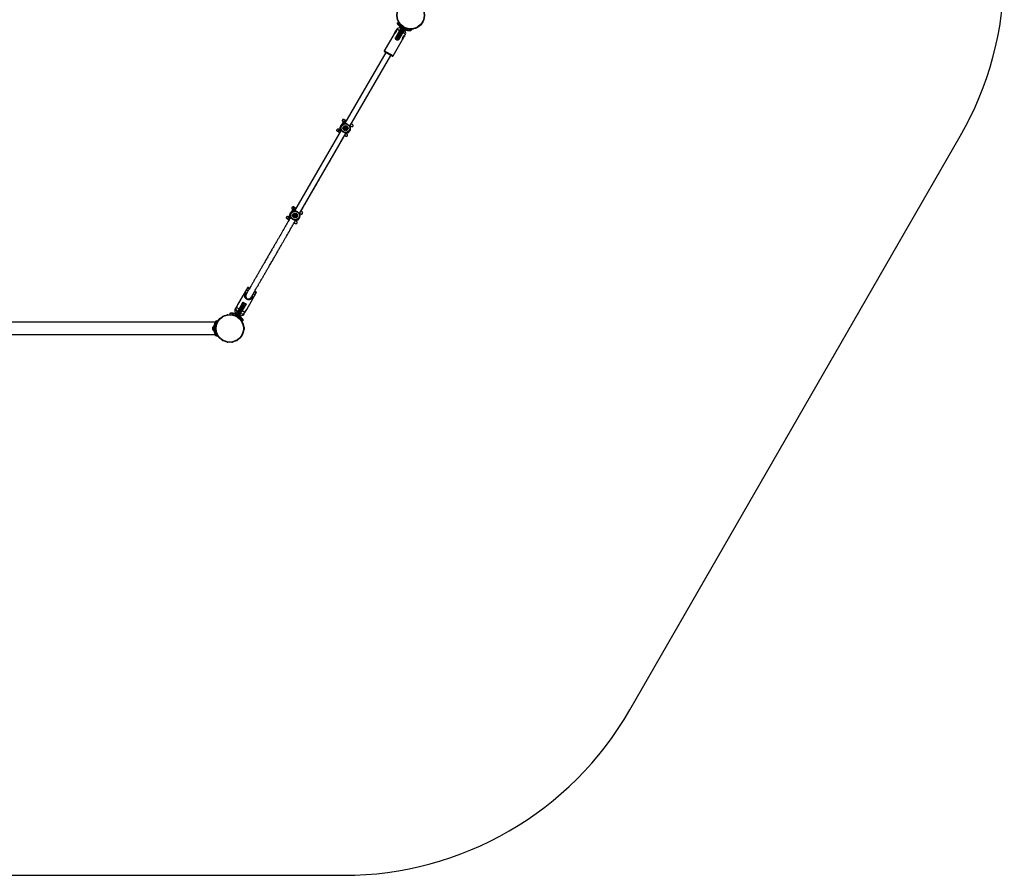
# Model space of a CAD drawing. Units: millimetres. Extents: x -2811 to 2645, y -2345 to 2414.
# Drawn here: x -80 to 2604, y -2345 to -12 of the extents above; entities that cross this region are included whole.
import ezdxf

# ---------------------------------------------------------------- set-up
doc = ezdxf.new("R2010")
doc.units = ezdxf.units.MM
doc.header["$PDSIZE"] = -1

# ---------------------------------------------------------------- blocks, each defined once
blk = doc.blocks.new('MN 6743P')
at = {"color": 7, "linetype": 'Continuous', "lineweight": 25}
for p, q in [((949.8, -23.2), (950.5, -20.4)), ((950.5, -20.4), (953, -18.9)), ((939.7, -52.2), (913.9, -96.9)), ((939.9, -51.8), (939.8, -52.1)), ((944.8, -43.4), (940, -51.7)), ((946.2, -44.9), (944.1, -48.5)), ((946.1, -45.1), (944.7, -44.3)), ((944.8, -43.4), (944.8, -43.4)), ((945.2, -60.6), (959.5, -35.9)), ((947.9, -38), (947.2, -39.3)), ((947.6, -60.5), (960.7, -37.8)), ((955.7, -42.5), (947.9, -38)), ((962.4, -38.8), (948.4, -63.2)), ((950.1, -64.2), (964.2, -39.8)), ((954.3, -48.9), (952.6, -47.9)), ((965.9, -40.8), (952.8, -63.5)), ((968.2, -40.9), (953.9, -65.6)), ((961.2, -52.9), (959.5, -51.9)), ((960.3, -38.5), (959.9, -38.3)), ((966.3, -41.1), (960.3, -37.6)), ((972.1, -52), (964.3, -47.5)), ((965.9, -41.8), (965.5, -41.5)), ((971.4, -53.3), (972.1, -52)), ((982, -38), (990, -38)), ((984, -43), (986.1, -41)), ((986.1, -41), (986.1, -38)), ((986.1, -39.7), (988.3, -39.7)), ((988, -38), (988, -37.9)), ((938.1, -110.9), (964, -66.2)), ((947.8, -56.2), (949.5, -57.2)), ((948.4, -63.2), (950.1, -64.2)), ((952.9, -55.3), (954.7, -56.3)), ((954.7, -60.2), (956.4, -61.2)), ((964.2, -65.7), (969, -57.4)), ((964.9, -60.5), (967, -56.9)), ((968.3, -57.9), (966.9, -57.1)), ((969, -57.4), (969, -57.4)), ((918.1, -101.7), (806.6, -294.7)), ((938.1, -110.9), (913.9, -96.9)), ((935.4, -111.7), (914.6, -99.7)), ((820.4, -302.8), (931.9, -109.7)), ((800.8, -290), (804, -291.9)), ((805.7, -294.1), (805.7, -294.1)), ((796.1, -313), (669.1, -532.9)), ((682.9, -540.9), (809.9, -321)), ((792.2, -312.2), (789, -310.4)), ((795, -312.5), (795.1, -312.5)), ((809.3, -322), (809.4, -321.8)), ((810.8, -321.6), (810.8, -321.6)), ((821.5, -303.2), (821.4, -303.2)), ((1583.8, -1893.6), (2484.4, -329.5)), ((663.3, -528.2), (666.5, -530)), ((668.2, -532.3), (668.2, -532.3)), ((654.7, -550.4), (651.5, -548.5)), ((657.5, -550.7), (657.6, -550.7)), ((673.3, -559.8), (673.3, -559.8)), ((683.4, -540.1), (683.5, -539.8)), ((684, -541.4), (683.9, -541.4)), ((540.9, -743), (514.8, -788.1)), ((542.6, -752), (537.4, -749)), ((540.9, -743), (543.8, -744.6)), ((543.6, -742.2), (547.1, -744.2)), ((539.1, -802.1), (565.1, -757)), ((539.2, -772), (539.1, -772.5)), ((540.5, -773.2), (540.9, -772.9)), ((561.6, -763), (556.5, -760.1)), ((561, -752.3), (564.4, -754.2)), ((562.2, -755.3), (565.1, -757)), ((507.6, -800.6), (506.9, -801.9)), ((506.9, -801.9), (509.8, -803.5)), ((514.8, -788.2), (510, -796.5)), ((510, -796.5), (510, -796.5)), ((510.7, -796), (518.2, -800.3)), ((513.5, -812.4), (526.2, -790.4)), ((528.9, -789.7), (515.2, -813.4)), ((517, -814.4), (530.6, -790.7)), ((517.8, -801), (519.5, -802)), ((528.7, -782.1), (518.2, -800.3)), ((531.4, -793.4), (518.7, -815.4)), ((524.3, -793.7), (522.6, -792.7)), ((526.1, -798.6), (524.3, -797.6)), ((524.7, -805), (526.4, -806)), ((537.3, -787.1), (526.8, -805.3)), ((528.7, -782.1), (537.3, -787.1)), ((530.6, -790.7), (528.9, -789.7)), ((531.2, -797.7), (529.5, -796.7)), ((534.2, -810.5), (539, -802.2)), ((495, -810.9), (492.9, -812.9)), ((492.9, -812.9), (492.9, -815.9)), ((511.2, -812.3), (513.5, -808.4)), ((513.1, -812.1), (519.1, -815.6)), ((522.1, -813.5), (519.9, -817.3)), ((526.8, -805.3), (534.3, -809.6)), ((528.2, -814.2), (531.1, -815.9)), ((529.2, -830.7), (528.5, -833.5)), ((531.1, -815.9), (531.8, -814.6)), ((534.2, -810.5), (534.2, -810.5)), ((453.4, -837.2), (-453.4, -837.2)), ((446.8, -857.4), (446.8, -850.4)), ((457.6, -833.3), (454.8, -834.1)), ((457.6, -833.3), (460.1, -834.8)), ((528.5, -833.5), (526, -835)), ((531, -851.9), (530.9, -851.9)), ((530.9, -855.9), (531, -855.9)), ((531, -857.9), (531, -849.9)), ((532.7, -856.2), (532.7, -851.6)), ((-453.4, -870.7), (453.4, -870.7)), ((457.6, -874.5), (454.8, -873.7)), ((457.6, -874.5), (460.1, -873)), ((-1042.1, -2344.6), (803.9, -2344.6))]:
    blk.add_line(p, q, dxfattribs=at)
at = {"color": 7, "linetype": 'Continuous', "lineweight": 25, "flags": 128}
for points in [[(947, -41.2), (946, -42), (944.9, -43.3)], [(969.1, -57.2), (969.6, -55.7), (969.8, -54.4)], [(804.7, -288.5), (805.1, -287.5), (805.2, -286.5), (805, -285.5), (804.6, -284.8), (803.9, -284.3), (803, -284.1), (802.1, -284.2), (801.2, -284.7), (800.5, -285.4), (799.9, -286.4), (799.7, -287.4), (799.7, -288.4), (800, -289.2), (800.6, -289.9), (801.4, -290.2), (802.3, -290.3), (803.2, -289.9), (804, -289.3), (804.7, -288.5)], [(789.7, -314.5), (789, -315.3), (788.2, -315.9), (787.3, -316.2), (786.4, -316.2), (785.6, -315.9), (785, -315.2), (784.7, -314.4), (784.7, -313.4), (784.9, -312.3), (785.5, -311.4), (786.2, -310.7), (787.1, -310.2), (788, -310.1), (788.9, -310.3), (789.6, -310.8), (790, -311.5), (790.2, -312.5), (790.1, -313.5), (789.7, -314.5)], [(667.2, -526.7), (667.6, -525.7), (667.7, -524.6), (667.5, -523.7), (667.1, -522.9), (666.4, -522.4), (665.5, -522.2), (664.6, -522.4), (663.7, -522.9), (663, -523.6), (662.4, -524.5), (662.2, -525.5), (662.2, -526.5), (662.5, -527.4), (663.1, -528), (663.9, -528.4), (664.8, -528.4), (665.7, -528.1), (666.5, -527.5), (667.2, -526.7)], [(652.2, -552.6), (651.5, -553.5), (650.7, -554.1), (649.8, -554.4), (648.9, -554.4), (648.1, -554), (647.5, -553.4), (647.2, -552.5), (647.2, -551.5), (647.4, -550.5), (648, -549.6), (648.7, -548.8), (649.6, -548.4), (650.5, -548.2), (651.4, -548.4), (652.1, -548.9), (652.5, -549.7), (652.7, -550.6), (652.6, -551.6), (652.2, -552.6)]]:
    blk.add_lwpolyline(points, dxfattribs=at)
at = {"color": 7, "linetype": 'Continuous', "lineweight": 25}
for centre, radius in [((986, 0), 38), ((986, 0), 37), ((808.3, -307.9), 11.8), ((808.3, -307.9), 6.91), ((808.3, -307.9), 5), ((808.3, -307.9), 4.2), ((670.8, -546), 11.8), ((670.8, -546), 6.91), ((670.8, -546), 5), ((670.8, -546), 4.2), ((493, -853.9), 38), ((493, -853.9), 37)]:
    blk.add_circle(centre, radius, dxfattribs=at)
for centre, radius, start, end in [((1704.4, 119.6), 900, 330.0676, 29.1026), ((957.6, -49.2), 14.8, 83.8476, 131.0754), ((966.2, -34.3), 7.45, 170.0947, 180.9447), ((966.6, -33.6), 7.45, 179.7783, 211.9941), ((966.2, -34.3), 7.45, 197.8708, 211.9941), ((966.2, -34.3), 7.45, 268.0059, 282.1292), ((966.6, -33.6), 7.45, 268.0059, 299.8711), ((957.6, -49.2), 14.8, 348.9246, 36.1524), ((966.2, -34.3), 7.45, 299.0553, 309.9053), ((988.3, -38), 1.7, 270, 360), ((949.4, -61.5), 2, 150, 240), ((951.1, -62.5), 2, 240, 330), ((954.5, -51.6), 3.95, 217.566, 247.1325), ((957, -53.1), 3.95, 232.8675, 262.434), ((915.6, -97.9), 2, 150, 240), ((936.4, -109.9), 2, 240, 330), ((808.3, -307.9), 14, 100.6427, 199.3573), ((808.3, -307.9), 14, 100.655, 199.345), ((808.3, -307.9), 1.97, 150, 210), ((808.3, -307.9), 1.98, 210, 150), ((806.9, -307.1), 0.395, 73.3418, 226.6582), ((806.9, -308.7), 0.395, 133.3418, 286.6582), ((806.1, -307.9), 0.691, 313.3418, 46.6582), ((807.2, -306), 0.691, 253.3418, 346.6582), ((807.2, -309.7), 0.691, 13.3418, 106.6582), ((808.3, -306.3), 0.395, 13.3418, 166.6582), ((808.3, -309.5), 0.395, 193.3418, 346.6582), ((809.3, -306), 0.691, 193.3418, 286.6582), ((809.3, -309.7), 0.691, 73.3418, 166.6582), ((809.6, -307.1), 0.395, 313.3418, 106.6582), ((809.6, -308.7), 0.395, 253.3418, 46.6582), ((810.4, -307.9), 0.691, 133.3418, 226.6582), ((808.3, -307.9), 14, 280.6427, 19.3573), ((808.3, -307.9), 14, 280.655, 19.345), ((670.8, -546), 14, 100.6427, 199.3573), ((670.8, -546), 14, 100.655, 199.345), ((670.8, -546), 1.97, 150, 210), ((670.8, -546), 1.98, 210, 150), ((669.4, -545.2), 0.395, 73.3418, 226.6582), ((669.4, -546.8), 0.395, 133.3418, 286.6582), ((668.6, -546), 0.691, 313.3418, 46.6582), ((669.7, -544.2), 0.691, 253.3418, 346.6582), ((669.7, -547.9), 0.691, 13.3418, 106.6582), ((670.8, -544.4), 0.395, 13.3418, 166.6582), ((670.8, -547.6), 0.395, 193.3418, 346.6582), ((671.8, -544.2), 0.691, 193.3418, 286.6582), ((671.8, -547.9), 0.691, 73.3418, 166.6582), ((672.1, -545.2), 0.395, 313.3418, 106.6582), ((672.1, -546.8), 0.395, 253.3418, 46.6582), ((672.9, -546), 0.691, 133.3418, 226.6582), ((670.8, -546), 14, 280.6427, 19.3573), ((670.8, -546), 14, 280.655, 19.345), ((545.2, -753.5), 9, 79.6046, 150), ((542.6, -744), 2, 60, 150), ((553.8, -758.5), 9, 330, 40.8119), ((563.4, -756), 2, 330, 60), ((521.4, -804.7), 14.8, 168.9246, 214.4089), ((518.2, -800.3), 9, 156.2889, 240), ((522, -800.8), 3.95, 52.8675, 82.434), ((524.5, -802.3), 3.95, 37.566, 67.1325), ((527.9, -791.4), 2, 60, 150), ((529.6, -792.4), 2, 330, 60), ((512.8, -819.6), 7.45, 88.0059, 129.9053), ((512.8, -819.6), 7.45, 350.0947, 31.9941), ((521.4, -804.7), 14.8, 265.5911, 311.0754), ((526.8, -805.3), 9, 240, 323.7093), ((453.4, -853.9), 7.45, 110.0947, 151.9941), ((453.4, -853.9), 7.45, 208.0059, 249.9053), ((531, -851.6), 1.7, 360, 90), ((531, -856.2), 1.7, 270, 0), ((803.9, -1444.6), 900, 270, 330.0676)]:
    blk.add_arc(centre, radius, start, end, dxfattribs=at)
for points, knots in [([(984, -43), (983.9, -42.9), (983.7, -42.9), (982.5, -42.9), (980.6, -42.7), (978, -42.3), (974.9, -41.6), (971.5, -40.5), (967.9, -39.1), (964.4, -37.3), (961.1, -35.1), (958.1, -32.8), (955.5, -30.3), (953.3, -28), (951.7, -26), (950.6, -24.4), (949.9, -23.4), (949.8, -23.3), (949.8, -23.2)], [0, 0, 0, 0, 0.06132, 0.122369, 0.184214, 0.246397, 0.309189, 0.372686, 0.436209, 0.500587, 0.564724, 0.62841, 0.691668, 0.754638, 0.81701, 0.878579, 0.93991, 1, 1, 1, 1]), ([(950.5, -20.4), (950.5, -20.4), (950.5, -20.5), (950.8, -20.9), (951.4, -21.9), (952.4, -23.4), (954, -25.6), (956.1, -28.1), (958.8, -30.7), (961.9, -33.3), (965.4, -35.5), (969.1, -37.4), (972.9, -38.9), (976.5, -39.9), (979.7, -40.5), (982.5, -40.8), (984.5, -40.9), (985.8, -41), (986, -41), (986.1, -41)], [0, 0, 0, 0, 0.039453, 0.081661, 0.123748, 0.186442, 0.249242, 0.311995, 0.374348, 0.436956, 0.499283, 0.562066, 0.624272, 0.686829, 0.749409, 0.811927, 0.875215, 0.937833, 1, 1, 1, 1]), ([(944.1, -48.5), (943.6, -49.1), (942.5, -50.3), (940.9, -51.4), (939.8, -52.1), (939.8, -52.2), (939.8, -52.2)], [0, 0, 0, 0, 0.262099, 0.523372, 0.798592, 1, 1, 1, 1]), ([(939.9, -51.8), (939.9, -51.9), (939.9, -51.9), (940.3, -51.5), (941, -50.9), (942, -49.8), (943, -48.4), (943.8, -47), (944.3, -45.6), (944.5, -44.7), (944.6, -44.3), (944.7, -44.3)], [0, 0, 0, 0, 0.06435, 0.190683, 0.320631, 0.457376, 0.594168, 0.722934, 0.848546, 0.980313, 1, 1, 1, 1]), ([(944.8, -43.5), (944.8, -43.4), (944.8, -43.4), (944.7, -43.8), (944.5, -44.6), (944.1, -45.8), (943.5, -47.3), (942.7, -48.7), (941.8, -49.9), (940.9, -50.8), (940.3, -51.5), (939.9, -51.7), (940, -51.7), (940, -51.7)], [0, 0, 0, 0, 0.027857, 0.129132, 0.231819, 0.339602, 0.449024, 0.553236, 0.653636, 0.757395, 0.866456, 0.974788, 1, 1, 1, 1]), ([(944.7, -44.3), (944.7, -44), (944.9, -43.4), (944.9, -43.3), (944.9, -43.3)], [0, 0, 0, 0, 0.5105904, 1, 1, 1, 1]), ([(947.2, -39.3), (947.2, -39.3), (947.2, -39.1), (947.2, -39.7), (947.1, -40.9), (946.9, -42.8), (946.4, -44.2), (946.2, -44.9)], [0, 0, 0, 0, 0.05018, 0.277437, 0.508902, 0.765077, 1, 1, 1, 1]), ([(967, -56.9), (967.5, -56.3), (968.7, -55.2), (970.2, -54), (971.3, -53.3), (971.4, -53.3), (971.4, -53.3)], [0, 0, 0, 0, 0.262099, 0.523372, 0.798592, 1, 1, 1, 1]), ([(953.9, -65.6), (953.6, -66.1), (952.9, -66.9), (951.5, -67.8), (949.9, -68.2), (948.2, -68), (946.7, -67.3), (945.5, -66.1), (944.7, -64.7), (944.5, -63), (944.7, -61.6), (945.1, -60.9), (945.2, -60.6)], [0, 0, 0, 0, 0.102623, 0.205082, 0.311746, 0.421594, 0.527069, 0.627839, 0.730068, 0.83777, 0.947388, 1, 1, 1, 1]), ([(963.9, -66.1), (963.9, -66.2), (963.9, -66.3), (964, -65.7), (964, -64.5), (964.3, -62.7), (964.7, -61.2), (964.9, -60.5)], [0, 0, 0, 0, 0.05018, 0.277437, 0.508902, 0.765077, 1, 1, 1, 1]), ([(968.3, -57.9), (968.3, -58), (968, -58.3), (967.2, -59), (966.3, -60.3), (965.4, -61.8), (964.8, -63.2), (964.4, -64.5), (964.2, -65.5), (964.1, -65.9), (964.1, -65.9), (964.1, -65.8)], [0, 0, 0, 0, 0.032493, 0.167858, 0.30563, 0.43636, 0.56174, 0.691571, 0.828703, 0.965049, 1, 1, 1, 1]), ([(965.9, -61.1), (965.6, -61.6), (965.2, -62.5), (964.7, -63.9), (964.4, -65), (964.2, -65.6), (964.2, -65.7), (964.2, -65.7)], [0, 0, 0, 0, 0.206018, 0.411733, 0.625214, 0.844508, 1, 1, 1, 1]), ([(969, -57.4), (969, -57.4), (969, -57.5), (968.5, -57.9), (967.7, -58.7), (966.8, -59.8), (966.2, -60.7), (965.9, -61.1)], [0, 0, 0, 0, 0.1554764, 0.3578263, 0.5679725, 0.7868821, 1, 1, 1, 1]), ([(969.1, -57.2), (969.1, -57.2), (969.1, -57.1), (968.9, -57.4), (968.5, -57.7), (968.3, -57.9)], [0, 0, 0, 0, 0.020948, 0.526085, 1, 1, 1, 1]), ([(809.4, -289.9), (809, -289.9), (807.8, -290), (805.7, -290.8), (803.1, -292.3), (800.5, -294.4), (798.3, -296.8), (796.5, -299.3), (795, -301.8), (793.7, -304.6), (792.8, -307.6), (792.3, -310.3), (792.2, -312.7), (792.3, -314.9), (792.7, -316.7), (793.1, -317.6), (793.2, -317.9)], [0, 0, 0, 0, 0.039061, 0.117611, 0.205458, 0.300757, 0.387216, 0.461363, 0.533367, 0.612733, 0.696089, 0.771576, 0.838595, 0.903741, 0.96972, 1, 1, 1, 1]), ([(810.4, -288.1), (810.4, -288), (809.8, -287.7), (807.7, -286.5), (805.7, -285.3), (804, -284.4)], [0, 0, 0, 0, 0.030282, 0.216782, 1, 1, 1, 1]), ([(805.7, -294.1), (805.7, -294.1), (805.9, -294.1), (806.5, -294), (806.9, -293.9), (807.1, -293.9)], [0, 0, 0, 0, 0.508087, 0.863731, 1, 1, 1, 1]), ([(821.4, -303.2), (821.3, -303.2), (821, -303.2), (820.4, -302.8), (819.6, -302), (818.6, -300.9), (817.1, -299.6), (815.2, -298.1), (813.2, -297), (811, -296), (809.2, -295.5), (807.7, -295.1), (806.4, -294.8), (805.8, -294.5), (805.7, -294.2), (805.7, -294.1)], [0, 0, 0, 0, 0.072246, 0.144474, 0.216272, 0.288011, 0.385173, 0.462833, 0.540833, 0.612104, 0.712041, 0.778176, 0.844358, 0.977977, 1, 1, 1, 1]), ([(785.8, -316), (787.3, -316.8), (789.1, -317.9), (791.1, -319), (791.9, -319.5), (792.2, -319.7)], [0, 0, 0, 0, 0.696653, 0.870798, 1, 1, 1, 1]), ([(795.1, -312.5), (795.2, -312.5), (795.5, -312.5), (796.1, -313), (796.9, -313.7), (797.9, -314.8), (799.4, -316.2), (801.3, -317.6), (803.3, -318.8), (805.5, -319.7), (807.3, -320.3), (808.8, -320.6), (810.1, -321), (810.7, -321.3), (810.8, -321.6), (810.8, -321.6)], [0, 0, 0, 0, 0.071198, 0.144484, 0.215134, 0.288022, 0.385181, 0.46284, 0.540839, 0.612108, 0.712043, 0.77727, 0.844361, 0.977977, 1, 1, 1, 1]), ([(795.6, -313.8), (795.4, -313.4), (795.1, -312.8), (795.1, -312.7), (795.1, -312.7)], [0, 0, 0, 0, 0.686444, 1, 1, 1, 1]), ([(812.5, -323.9), (812.5, -323.9), (812.6, -323.9), (812, -323.6), (810.7, -322.8), (809.6, -322.2), (809.3, -322)], [0, 0, 0, 0, 0.087758, 0.381634, 0.819116, 1, 1, 1, 1]), ([(811.4, -323.3), (810.9, -323), (810.4, -322.7), (809.4, -322.1), (809.3, -322)], [0, 0, 0, 0, 0.891888, 1, 1, 1, 1]), ([(810.8, -321.6), (810.8, -321.6), (810.6, -321.7), (810, -321.8), (809.6, -321.8), (809.4, -321.8)], [0, 0, 0, 0, 0.508067, 0.863698, 1, 1, 1, 1]), ([(820.9, -301.9), (821.1, -302.3), (821.4, -303.1), (821.4, -303.2), (821.5, -303.2)], [0, 0, 0, 0, 0.510884, 1, 1, 1, 1]), ([(821.1, -301.7), (821.5, -301.9), (822.3, -302.4), (822.9, -302.8), (823.2, -302.9)], [0, 0, 0, 0, 0.483297, 1, 1, 1, 1]), ([(821.1, -301.7), (821.3, -301.8), (822, -302.3), (823.4, -303), (824.3, -303.5), (824.2, -303.5), (824.2, -303.5)], [0, 0, 0, 0, 0.132326, 0.454072, 0.797747, 1, 1, 1, 1]), ([(823.2, -302.9), (823.9, -303.3), (825.3, -303.9), (826.6, -304), (827.4, -303.7), (827.7, -303.5), (828, -303.3), (828.3, -303), (828.5, -302.7), (828.7, -302.5), (828.8, -302.3), (828.9, -302), (829.1, -301.6), (829.2, -300.7), (828.9, -299.6), (827.8, -298.3), (826.9, -297.6), (826.4, -297.3)], [0, 0, 0, 0, 0.202821, 0.350846, 0.400647, 0.419721, 0.435575, 0.462333, 0.486262, 0.507668, 0.517861, 0.529484, 0.563229, 0.615018, 0.77506, 0.881348, 1, 1, 1, 1]), ([(827.4, -297.9), (827.5, -297.9), (827.5, -297.9), (826.6, -297.4), (825.1, -296.6), (824.3, -296.1), (824.3, -296.1)], [0, 0, 0, 0, 0.196219, 0.53174, 0.97473, 1, 1, 1, 1]), ([(826.4, -297.3), (825.9, -297), (825.4, -296.7), (824.4, -296.1), (824.3, -296.1)], [0, 0, 0, 0, 0.891912, 1, 1, 1, 1]), ([(700.1, -511.2), (701.7, -508.3), (705.1, -502.4), (710.6, -493), (716.4, -482.9), (722.6, -472.1), (729.6, -460.1), (737.3, -446.7), (745.6, -432.4), (753.7, -418.3), (761.1, -405.6), (767.6, -394.3), (773.2, -384.6), (778.4, -375.5), (783.3, -367.2), (788, -359), (792.5, -351.1), (796.8, -343.6), (800.5, -337.3), (803.6, -332), (805.3, -329), (806.1, -327.7)], [0, 0, 0, 0, 0.0490648, 0.1012349, 0.1561197, 0.213146, 0.2717667, 0.3462341, 0.4207007, 0.493843, 0.564488, 0.6185155, 0.6698797, 0.7183387, 0.7637364, 0.8059559, 0.8542848, 0.8978935, 0.937035, 0.9721015, 1, 1, 1, 1]), ([(806.1, -327.7), (806.5, -327.9), (807.3, -328.4), (807.9, -328.7), (808.2, -328.9)], [0, 0, 0, 0, 0.483334, 1, 1, 1, 1]), ([(806.1, -327.7), (806.3, -327.8), (807, -328.2), (808.1, -328.9), (808.9, -329.3), (809.3, -329.5), (809.3, -329.5), (809.3, -329.5)], [0, 0, 0, 0, 0.151297, 0.403564, 0.669879, 0.879372, 1, 1, 1, 1]), ([(808.2, -328.9), (808.9, -329.3), (810.3, -329.9), (811.6, -329.9), (812.4, -329.7), (812.7, -329.5), (813, -329.3), (813.3, -329), (813.5, -328.7), (813.7, -328.4), (813.8, -328.2), (813.9, -328), (814.1, -327.6), (814.2, -326.7), (813.9, -325.6), (812.8, -324.2), (811.9, -323.6), (811.4, -323.3)], [0, 0, 0, 0, 0.2028205, 0.3508461, 0.4006471, 0.4197207, 0.4355747, 0.4623328, 0.4862618, 0.5076679, 0.5178614, 0.5294842, 0.5632292, 0.6150177, 0.7750596, 0.8813479, 1, 1, 1, 1]), ([(671.9, -528), (671.5, -528.1), (670.3, -528.2), (668.2, -529), (665.6, -530.5), (663, -532.5), (660.8, -535), (659, -537.4), (657.5, -540), (656.2, -542.8), (655.3, -545.7), (654.8, -548.4), (654.7, -550.9), (654.8, -553.1), (655.2, -554.9), (655.6, -555.8), (655.7, -556)], [0, 0, 0, 0, 0.039061, 0.117611, 0.205458, 0.300757, 0.387216, 0.461363, 0.533367, 0.612733, 0.696089, 0.771576, 0.838595, 0.903741, 0.96972, 1, 1, 1, 1]), ([(672.9, -526.2), (672.9, -526.2), (672.3, -525.8), (670.2, -524.6), (668.2, -523.5), (666.5, -522.5)], [0, 0, 0, 0, 0.030282, 0.216782, 1, 1, 1, 1]), ([(668.2, -532.3), (668.2, -532.3), (668.4, -532.2), (669, -532.1), (669.4, -532.1), (669.6, -532.1)], [0, 0, 0, 0, 0.508087, 0.863731, 1, 1, 1, 1]), ([(683.9, -541.4), (683.8, -541.4), (683.5, -541.4), (682.9, -540.9), (682.1, -540.2), (681.1, -539.1), (679.6, -537.7), (677.7, -536.3), (675.7, -535.1), (673.5, -534.2), (671.7, -533.6), (670.2, -533.3), (668.9, -532.9), (668.3, -532.6), (668.2, -532.3), (668.2, -532.3)], [0, 0, 0, 0, 0.072246, 0.144474, 0.216272, 0.288011, 0.385173, 0.462833, 0.540833, 0.612104, 0.712041, 0.778176, 0.844358, 0.977977, 1, 1, 1, 1]), ([(685.7, -541.1), (686.4, -541.5), (687.8, -542.1), (689.1, -542.1), (689.9, -541.8), (690.2, -541.6), (690.5, -541.4), (690.8, -541.2), (691, -540.9), (691.2, -540.6), (691.3, -540.4), (691.4, -540.1), (691.6, -539.7), (691.7, -538.9), (691.4, -537.7), (690.3, -536.4), (689.4, -535.8), (688.9, -535.5)], [0, 0, 0, 0, 0.202821, 0.350846, 0.400647, 0.419721, 0.435575, 0.462333, 0.486262, 0.507668, 0.517861, 0.529484, 0.563229, 0.615018, 0.77506, 0.881348, 1, 1, 1, 1]), ([(686.8, -534.2), (687.6, -532.8), (689.3, -529.8), (692.4, -524.6), (696, -518.3), (698.7, -513.6), (700.1, -511.2)], [0, 0, 0, 0, 0.203346, 0.438016, 0.702557, 1, 1, 1, 1]), ([(689.9, -536), (690, -536), (690, -536.1), (689.1, -535.5), (687.6, -534.7), (686.8, -534.2), (686.8, -534.2)], [0, 0, 0, 0, 0.19522, 0.529031, 0.969764, 1, 1, 1, 1]), ([(688.9, -535.5), (688.4, -535.2), (687.9, -534.8), (686.9, -534.3), (686.8, -534.2)], [0, 0, 0, 0, 0.883752, 1, 1, 1, 1]), ([(538.8, -758.6), (538.3, -759.5), (537.4, -761.1), (536.5, -763.4), (536.2, -765.4), (536.2, -767), (536.5, -768.3), (536.8, -769.1), (537.2, -769.8), (537.6, -770.3), (537.8, -770.7), (538, -770.9), (538.2, -771.1), (538.4, -771.3), (539, -771.9), (540, -772.5), (541.4, -773.2), (543.2, -773.5), (545.2, -773.3), (547.3, -772.5), (549.3, -771), (551.1, -769.1), (553.2, -765.7), (553.9, -764.3), (556, -760.7), (558.3, -756.8), (561, -752.2), (564.1, -746.7), (567.9, -740.2), (572.2, -732.8), (576.7, -725), (581.3, -717), (586, -708.8), (590.7, -700.7), (595.4, -692.6), (600.4, -683.8), (605.9, -674.4), (611.6, -664.5), (617.2, -654.8), (622.5, -645.6), (627.6, -636.7), (632.4, -628.4), (636.9, -620.6), (641.2, -613.3), (647, -603.2), (654.3, -590.6), (662.6, -576.1), (668.6, -565.7), (671.7, -560.4), (672.4, -559.2)], [0, 0, 0, 0, 0.02365, 0.044134, 0.061353, 0.07522, 0.08257, 0.088393, 0.092708, 0.095004, 0.095885, 0.096624, 0.097273, 0.097949, 0.099562, 0.104247, 0.111197, 0.120482, 0.13206, 0.145836, 0.161702, 0.179567, 0.199369, 0.233194, 0.266342, 0.298742, 0.330326, 0.361058, 0.398205, 0.4339, 0.468118, 0.500844, 0.53209, 0.561872, 0.590226, 0.61719, 0.651062, 0.682673, 0.712155, 0.741066, 0.767917, 0.792862, 0.816039, 0.837821, 0.859001, 0.906794, 0.951593, 0.989062, 1, 1, 1, 1]), ([(658.6, -551.1), (658.5, -551.3), (656.2, -555.3), (651.3, -563.7), (643.8, -576.6), (635.8, -590.6), (628.8, -602.6), (623.1, -612.6), (618.6, -620.3), (613.8, -628.7), (608.7, -637.5), (603.3, -646.8), (597.8, -656.5), (592, -666.4), (586.6, -675.8), (581.5, -684.6), (576.8, -692.7), (572.1, -700.8), (567.4, -709), (562.8, -717), (558.3, -724.8), (554, -732.2), (550.3, -738.7), (547.1, -744.2), (544.5, -748.7), (542.1, -752.8), (540.3, -755.9), (538.6, -758.8), (538.7, -758.7), (538.8, -758.7)], [0, 0, 0, 0, 0.001507, 0.044453, 0.092904, 0.144342, 0.198768, 0.225535, 0.254011, 0.284665, 0.317666, 0.353204, 0.389369, 0.428145, 0.469695, 0.50277, 0.537551, 0.574083, 0.612412, 0.652555, 0.694529, 0.738315, 0.783881, 0.821579, 0.860322, 0.900065, 0.940727, 0.982219, 1, 1, 1, 1]), ([(648.3, -554.1), (649.8, -555), (651.6, -556.1), (653.6, -557.2), (654.4, -557.6), (654.7, -557.8)], [0, 0, 0, 0, 0.696653, 0.870798, 1, 1, 1, 1]), ([(657.6, -550.7), (657.7, -550.7), (658, -550.7), (658.6, -551.1), (659.4, -551.9), (660.4, -553), (661.9, -554.3), (663.8, -555.8), (665.8, -556.9), (668, -557.9), (669.8, -558.4), (671.3, -558.8), (672.6, -559.1), (673.2, -559.4), (673.3, -559.7), (673.3, -559.8)], [0, 0, 0, 0, 0.071198, 0.144484, 0.215134, 0.288022, 0.385181, 0.46284, 0.540839, 0.612108, 0.712043, 0.77727, 0.844361, 0.977977, 1, 1, 1, 1]), ([(658.1, -552), (657.9, -551.5), (657.6, -551), (657.6, -550.9), (657.6, -550.8)], [0, 0, 0, 0, 0.686444, 1, 1, 1, 1]), ([(670.7, -567.1), (671.4, -567.4), (672.8, -568.1), (674.1, -568.1), (674.9, -567.8), (675.2, -567.6), (675.5, -567.4), (675.8, -567.2), (676, -566.9), (676.2, -566.6), (676.3, -566.4), (676.4, -566.1), (676.6, -565.7), (676.7, -564.9), (676.4, -563.7), (675.3, -562.4), (674.4, -561.8), (673.9, -561.4)], [0, 0, 0, 0, 0.202821, 0.350846, 0.400647, 0.419721, 0.435575, 0.462333, 0.486262, 0.507668, 0.517861, 0.529484, 0.563229, 0.615018, 0.77506, 0.881348, 1, 1, 1, 1]), ([(675, -562), (675, -562.1), (675.1, -562.1), (674.5, -561.8), (673.2, -561), (672.1, -560.4), (671.8, -560.2)], [0, 0, 0, 0, 0.087758, 0.381634, 0.819116, 1, 1, 1, 1]), ([(673.9, -561.4), (673.4, -561.1), (672.9, -560.8), (671.9, -560.3), (671.8, -560.2)], [0, 0, 0, 0, 0.891912, 1, 1, 1, 1]), ([(673.3, -559.8), (673.3, -559.8), (673.1, -559.8), (672.5, -559.9), (672.1, -560), (671.9, -560)], [0, 0, 0, 0, 0.508087, 0.863731, 1, 1, 1, 1]), ([(683.4, -540.1), (683.6, -540.5), (683.9, -541.2), (683.9, -541.3), (684, -541.4)], [0, 0, 0, 0, 0.522304, 1, 1, 1, 1]), ([(683.5, -539.8), (683.9, -540.1), (684.8, -540.6), (685.4, -540.9), (685.7, -541.1)], [0, 0, 0, 0, 0.490754, 1, 1, 1, 1]), ([(683.5, -539.8), (683.8, -540), (684.5, -540.4), (685.9, -541.2), (686.8, -541.7), (686.7, -541.7), (686.7, -541.7)], [0, 0, 0, 0, 0.138321, 0.457844, 0.799144, 1, 1, 1, 1]), ([(668.6, -565.8), (669, -566.1), (669.8, -566.6), (670.4, -566.9), (670.7, -567.1)], [0, 0, 0, 0, 0.483297, 1, 1, 1, 1]), ([(668.6, -565.8), (668.8, -566), (669.5, -566.4), (670.6, -567), (671.4, -567.5), (671.8, -567.7), (671.8, -567.7), (671.8, -567.7)], [0, 0, 0, 0, 0.151297, 0.403564, 0.669879, 0.879372, 1, 1, 1, 1]), ([(554.2, -763.9), (554.3, -764.3), (554.5, -765.3), (554.4, -766.9), (554, -768.9), (553.2, -770.9), (551.9, -772.6), (550.4, -773.9), (548.7, -774.9), (546.9, -775.6), (545, -775.9), (542.9, -775.8), (540.8, -775.4), (538.9, -774.5), (537.1, -773.2), (535.7, -771.6), (534.6, -769.9), (533.9, -768.1), (533.5, -766.1), (533.6, -764.2), (534, -762.2), (534.8, -760.3), (536.1, -758.6), (537.6, -757.2), (539, -756.3), (540, -756), (540.3, -755.9)], [0, 0, 0, 0, 0.02498, 0.068127, 0.110979, 0.153595, 0.196214, 0.239054, 0.28217, 0.325207, 0.368713, 0.41219, 0.456001, 0.500019, 0.543869, 0.587692, 0.631297, 0.67479, 0.718151, 0.760952, 0.803878, 0.846604, 0.889243, 0.932038, 0.975188, 1, 1, 1, 1]), ([(538.9, -758.8), (538.5, -759.1), (537.6, -759.8), (536.6, -761.3), (535.9, -762.9), (535.5, -764.5), (535.5, -766.2), (535.7, -767.7), (536.3, -769.2), (537.1, -770.7), (538.3, -771.9), (539.7, -773), (541.3, -773.7), (543, -774.1), (544.7, -774.1), (546.3, -773.8), (547.8, -773.2), (549.1, -772.4), (550.4, -771.3), (551.4, -769.9), (552.1, -768.4), (552.2, -767.5), (552.3, -767.2)], [0, 0, 0, 0, 0.049906, 0.100104, 0.150401, 0.201504, 0.252864, 0.304874, 0.356619, 0.407787, 0.458411, 0.508511, 0.558802, 0.609414, 0.660432, 0.712194, 0.763814, 0.815554, 0.866553, 0.916727, 0.966893, 1, 1, 1, 1]), ([(509.3, -799.5), (509.1, -799.6), (508.5, -800.1), (507.7, -800.6), (507.7, -800.6), (507.6, -800.6)], [0, 0, 0, 0, 0.1235411, 0.6296366, 1, 1, 1, 1]), ([(509.9, -796.7), (509.9, -796.7), (509.9, -796.8), (510.1, -796.5), (510.5, -796.2), (510.7, -796)], [0, 0, 0, 0, 0.020948, 0.526085, 1, 1, 1, 1]), ([(510, -796.5), (510, -796.5), (510, -796.4), (510.5, -796), (511.3, -795.2), (512.2, -794.2), (512.8, -793.2), (513.1, -792.8)], [0, 0, 0, 0, 0.15509, 0.357533, 0.567775, 0.786785, 1, 1, 1, 1]), ([(510.7, -796), (510.7, -795.9), (511, -795.6), (511.8, -794.9), (512.7, -793.6), (513.6, -792.1), (514.2, -790.7), (514.6, -789.4), (514.8, -788.4), (514.9, -788), (514.9, -788), (514.9, -788.1)], [0, 0, 0, 0, 0.032493, 0.167858, 0.30563, 0.43636, 0.56174, 0.691571, 0.828703, 0.965049, 1, 1, 1, 1]), ([(513.1, -792.8), (513.4, -792.3), (513.8, -791.4), (514.3, -790), (514.6, -788.9), (514.8, -788.3), (514.8, -788.2), (514.8, -788.2)], [0, 0, 0, 0, 0.206117, 0.411931, 0.625514, 0.844914, 1, 1, 1, 1]), ([(518.2, -800.3), (517.7, -801.1), (516.7, -802.8), (515.5, -805), (514.5, -806.7), (513.9, -807.8), (513.7, -808.1), (513.7, -808.1), (513.7, -808.1)], [0, 0, 0, 0, 0.158406, 0.316743, 0.477028, 0.644693, 0.81991, 1, 1, 1, 1]), ([(525.1, -788.3), (525.4, -787.9), (526.1, -787), (527.5, -786.1), (529.1, -785.7), (530.8, -785.9), (532.3, -786.6), (533.5, -787.8), (534.3, -789.2), (534.5, -790.9), (534.3, -792.3), (533.9, -793), (533.8, -793.3)], [0, 0, 0, 0, 0.102623, 0.205082, 0.311746, 0.421594, 0.527069, 0.627839, 0.730068, 0.83777, 0.947388, 1, 1, 1, 1]), ([(534.2, -810.4), (534.2, -810.5), (534.2, -810.5), (534.3, -810.1), (534.5, -809.3), (534.9, -808.1), (535.5, -806.6), (536.3, -805.2), (537.2, -804), (538.1, -803.1), (538.7, -802.4), (539.1, -802.2), (539, -802.2), (539, -802.2)], [0, 0, 0, 0, 0.028084, 0.129311, 0.23195, 0.339683, 0.449054, 0.553217, 0.65357, 0.75728, 0.86629, 0.974571, 1, 1, 1, 1]), ([(539.1, -802.1), (539.1, -802), (539.1, -802), (538.7, -802.4), (538, -803.1), (537, -804.1), (536, -805.5), (535.2, -806.9), (534.7, -808.3), (534.5, -809.2), (534.4, -809.6), (534.3, -809.6)], [0, 0, 0, 0, 0.06435, 0.190683, 0.320631, 0.457376, 0.594168, 0.722934, 0.848546, 0.980313, 1, 1, 1, 1]), ([(528.5, -833.5), (528.5, -833.5), (528.5, -833.4), (528.2, -833), (527.6, -832), (526.6, -830.5), (525, -828.3), (522.9, -825.8), (520.2, -823.2), (517.1, -820.6), (513.6, -818.4), (509.9, -816.5), (506.1, -815), (502.5, -814), (499.3, -813.4), (496.5, -813.1), (494.5, -813), (493.2, -812.9), (493, -812.9), (492.9, -812.9)], [0, 0, 0, 0, 0.039453, 0.081661, 0.123748, 0.186442, 0.249242, 0.311995, 0.374348, 0.436956, 0.499283, 0.562066, 0.624272, 0.686829, 0.749409, 0.811927, 0.875215, 0.937833, 1, 1, 1, 1]), ([(495, -810.9), (495.1, -811), (495.3, -811), (496.5, -811), (498.4, -811.2), (501, -811.6), (504.1, -812.3), (507.5, -813.4), (511.1, -814.8), (514.6, -816.6), (517.9, -818.8), (520.9, -821.1), (523.5, -823.6), (525.7, -825.9), (527.3, -827.9), (528.4, -829.5), (529.1, -830.5), (529.2, -830.6), (529.2, -830.7)], [0, 0, 0, 0, 0.06132, 0.122369, 0.184214, 0.246397, 0.309189, 0.372686, 0.436209, 0.500587, 0.564724, 0.62841, 0.691668, 0.754638, 0.81701, 0.878579, 0.93991, 1, 1, 1, 1]), ([(522.3, -813.1), (522.3, -813.1), (522.3, -813.1), (522.4, -812.9), (522.8, -812.3), (523.5, -811.2), (524.2, -809.8), (525.4, -807.8), (526.4, -806.1), (526.8, -805.3)], [0, 0, 0, 0, 0.139207, 0.278959, 0.474031, 0.570862, 0.671386, 0.842509, 1, 1, 1, 1]), ([(531.8, -814.6), (531.8, -814.6), (531.8, -814.8), (531.8, -814.2), (531.8, -813.4), (532, -812.7), (532, -812.6)], [0, 0, 0, 0, 0.091045, 0.503373, 0.923336, 1, 1, 1, 1]), ([(534.3, -809.6), (534.3, -809.9), (534.1, -810.5), (534.1, -810.6), (534.1, -810.6)], [0, 0, 0, 0, 0.51059, 1, 1, 1, 1]), ([(454.8, -873.7), (454.8, -873.6), (454.7, -873.4), (454.1, -872.3), (453.3, -870.5), (452.4, -868.1), (451.4, -865.1), (450.7, -861.7), (450.1, -857.9), (449.9, -853.9), (450.1, -850), (450.6, -846.2), (451.4, -842.7), (452.4, -839.7), (453.3, -837.3), (454.1, -835.5), (454.7, -834.3), (454.8, -834.2), (454.8, -834.1)], [0, 0, 0, 0, 0.061059, 0.122426, 0.183542, 0.245903, 0.308396, 0.371992, 0.435792, 0.499479, 0.563539, 0.627094, 0.69041, 0.753361, 0.815441, 0.87727, 0.938462, 1, 1, 1, 1]), ([(457.6, -833.3), (457.6, -833.4), (457.5, -833.5), (456.8, -834.7), (455.9, -836.5), (454.8, -839), (453.7, -842.2), (452.8, -845.8), (452.1, -849.8), (451.9, -853.9), (452.1, -858.1), (452.8, -862), (453.7, -865.7), (454.8, -868.8), (455.9, -871.3), (456.8, -873.1), (457.4, -874.2), (457.5, -874.4), (457.6, -874.5)], [0, 0, 0, 0, 0.061797, 0.12503, 0.18797, 0.250452, 0.313178, 0.375569, 0.437851, 0.500301, 0.562426, 0.624909, 0.687338, 0.749872, 0.812587, 0.875138, 0.938086, 1, 1, 1, 1])]:
    blk.add_open_spline(points, degree=3, knots=knots, dxfattribs=at)
at = {"color": 7, "linetype": 'Continuous'}
for p in [(950.3, -13), (953.1, -19), (956.9, -24.4), (1015.1, -24.4), (1018.9, -19), (1021.7, -13), (961.6, -29.1), (967, -32.9), (973, -35.7), (979.4, -37.4), (986, -38), (992.6, -37.4), (999, -35.7), (1005, -32.9), (1010.4, -29.1), (463.9, -829.5), (474, -821), (486.4, -816.5), (499.6, -816.5), (512, -821), (522.1, -829.5), (455, -853.9), (457.3, -840.9), (528.7, -840.9), (531, -853.9), (457.3, -866.9), (463.9, -878.3), (522.1, -878.3), (528.7, -866.9), (474, -886.8), (486.4, -891.3), (499.6, -891.3), (512, -886.8)]:
    blk.add_point(p, dxfattribs=at)

msp = doc.modelspace()

# ---------------------------------------------------------------- block references
msp.add_blockref('MN 6743P', (0, 0))

doc.saveas('drawing.dxf')
